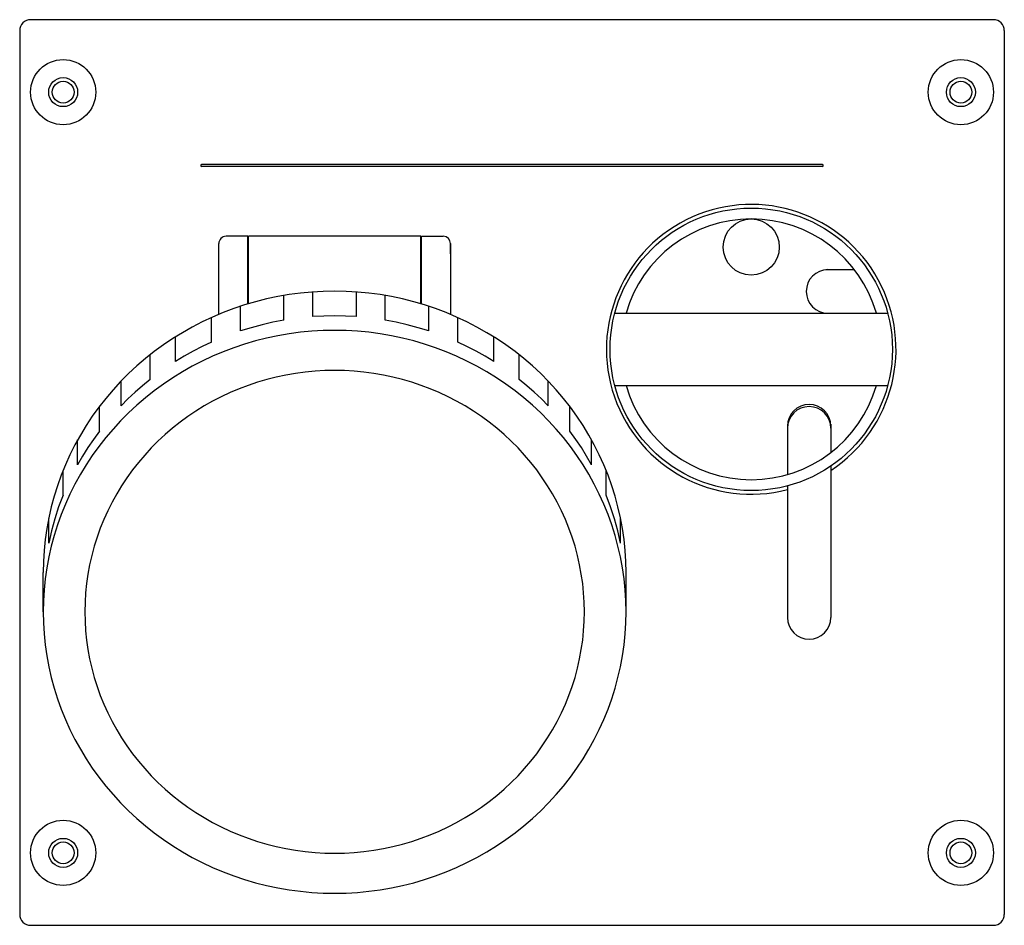
# Model space of a CAD drawing. Units: millimetres. Extents: x -402 to 57, y -73 to 298.
# Drawn here: x -218 to -82, y -62 to 62 of the extents above; entities that cross this region are included whole.
import ezdxf

# ---------------------------------------------------------------- set-up
doc = ezdxf.new("R2010")
doc.units = ezdxf.units.MM
doc.layers.add('1', color=7, linetype='Continuous')

msp = doc.modelspace()

# ---------------------------------------------------------------- linework, layer by layer
at = {"layer": '1', "color": 2, "linetype": 'Continuous'}
for p, q in [((-83.5, 62.5), (-216.5, 62.5)), ((-218, 61), (-218, -61)), ((-82, 61), (-82, -61)), ((-107.13, 42.5), (-192.88, 42.5)), ((-107.13, 42.25), (-192.88, 42.25)), ((-190.5, 25.84), (-190.5, 31.6)), ((-190.5, 21.83), (-190.5, 31.6)), ((-186.5, 32.6), (-189.5, 32.6)), ((-186.5, 23.26), (-186.5, 32.6)), ((-186.4, 23.29), (-186.4, 32.6)), ((-162.6, 32.6), (-186.4, 32.6)), ((-162.6, 23.29), (-162.6, 32.6)), ((-162.5, 23.26), (-162.5, 32.6)), ((-162.5, 32.6), (-159.5, 32.6)), ((-158.5, 31.6), (-158.5, 21.83)), ((-158.5, 30.2), (-158.5, 31.6)), ((-106.66, 28), (-102.72, 28)), ((-180.8, 24.55), (-182.36, 24.28)), ((-179.23, 24.76), (-180.8, 24.55)), ((-177.66, 24.91), (-179.23, 24.76)), ((-176.08, 25), (-177.66, 24.91)), ((-177.5, 21.51), (-177.5, 24.92)), ((-174.5, 25.03), (-176.08, 25)), ((-172.92, 25), (-174.5, 25.03)), ((-171.35, 24.91), (-172.92, 25)), ((-171.5, 21.51), (-171.5, 24.92)), ((-169.77, 24.76), (-171.35, 24.91)), ((-168.21, 24.55), (-169.77, 24.76)), ((-166.65, 24.28), (-168.21, 24.55)), ((-186.94, 23.13), (-188.43, 22.63)), ((-185.43, 23.57), (-186.94, 23.13)), ((-183.9, 23.96), (-185.43, 23.57)), ((-182.36, 24.28), (-183.9, 23.96)), ((-181.5, 21.03), (-181.5, 24.44)), ((-167.5, 21.03), (-167.5, 24.44)), ((-165.11, 23.96), (-166.65, 24.28)), ((-163.58, 23.57), (-165.11, 23.96)), ((-162.07, 23.13), (-163.58, 23.57)), ((-160.57, 22.63), (-162.07, 23.13)), ((-189.91, 22.07), (-191.35, 21.46)), ((-188.43, 22.63), (-189.91, 22.07)), ((-187.5, 19.54), (-187.5, 22.95)), ((-161.5, 19.54), (-161.5, 22.95)), ((-159.1, 22.07), (-160.57, 22.63)), ((-157.65, 21.46), (-159.1, 22.07)), ((-135.81, 22), (-98.11, 22)), ((-106.66, 22), (-99.67, 22)), ((-192.78, 20.79), (-194.17, 20.07)), ((-191.35, 21.46), (-192.78, 20.79)), ((-191.5, 17.98), (-191.5, 21.39)), ((-183.02, 20.74), (-184.53, 20.39)), ((-181.5, 21.03), (-183.02, 20.74)), ((-176, 21.59), (-177.5, 21.51)), ((-174.5, 21.62), (-176, 21.59)), ((-173, 21.59), (-174.5, 21.62)), ((-171.5, 21.51), (-173, 21.59)), ((-165.98, 20.74), (-167.5, 21.03)), ((-164.47, 20.39), (-165.98, 20.74)), ((-156.23, 20.79), (-157.65, 21.46)), ((-157.5, 17.98), (-157.5, 21.39)), ((-154.84, 20.07), (-156.23, 20.79)), ((-195.53, 19.3), (-196.86, 18.48)), ((-194.17, 20.07), (-195.53, 19.3)), ((-186.03, 19.99), (-187.5, 19.54)), ((-184.53, 20.39), (-186.03, 19.99)), ((-180.8, 19.14), (-182.36, 18.87)), ((-179.23, 19.35), (-180.8, 19.14)), ((-177.66, 19.5), (-179.23, 19.35)), ((-176.08, 19.59), (-177.66, 19.5)), ((-174.5, 19.62), (-176.08, 19.59)), ((-172.92, 19.59), (-174.5, 19.62)), ((-171.35, 19.5), (-172.92, 19.59)), ((-169.77, 19.35), (-171.35, 19.5)), ((-168.21, 19.14), (-169.77, 19.35)), ((-166.65, 18.87), (-168.21, 19.14)), ((-162.98, 19.99), (-164.47, 20.39)), ((-161.5, 19.54), (-162.98, 19.99)), ((-153.47, 19.3), (-154.84, 20.07)), ((-152.14, 18.48), (-153.47, 19.3)), ((-196.86, 18.48), (-198.16, 17.61)), ((-196.5, 15.3), (-196.5, 18.71)), ((-191.5, 17.98), (-192.79, 17.38)), ((-186.94, 17.72), (-188.43, 17.22)), ((-185.43, 18.16), (-186.94, 17.72)), ((-183.9, 18.55), (-185.43, 18.16)), ((-182.36, 18.87), (-183.9, 18.55)), ((-165.11, 18.55), (-166.65, 18.87)), ((-163.58, 18.16), (-165.11, 18.55)), ((-162.07, 17.72), (-163.58, 18.16)), ((-160.57, 17.22), (-162.07, 17.72)), ((-156.22, 17.38), (-157.5, 17.98)), ((-152.5, 15.3), (-152.5, 18.71)), ((-150.84, 17.61), (-152.14, 18.48)), ((-199.42, 16.69), (-200.64, 15.72)), ((-198.16, 17.61), (-199.42, 16.69)), ((-194.05, 16.73), (-195.29, 16.04)), ((-192.79, 17.38), (-194.05, 16.73)), ((-189.91, 16.66), (-191.35, 16.05)), ((-188.43, 17.22), (-189.91, 16.66)), ((-159.1, 16.66), (-160.57, 17.22)), ((-157.65, 16.05), (-159.1, 16.66)), ((-154.95, 16.73), (-156.22, 17.38)), ((-153.72, 16.04), (-154.95, 16.73)), ((-149.58, 16.69), (-150.84, 17.61)), ((-148.36, 15.72), (-149.58, 16.69)), ((-200.64, 15.72), (-201.82, 14.71)), ((-200, 12.83), (-200, 16.24)), ((-195.29, 16.04), (-196.5, 15.3)), ((-192.78, 15.39), (-194.17, 14.67)), ((-191.35, 16.05), (-192.78, 15.39)), ((-156.23, 15.39), (-157.65, 16.05)), ((-154.84, 14.67), (-156.23, 15.39)), ((-152.5, 15.3), (-153.72, 16.04)), ((-149, 12.83), (-149, 16.24)), ((-147.18, 14.71), (-148.36, 15.72)), ((-202.96, 13.65), (-204.06, 12.55)), ((-201.82, 14.71), (-202.96, 13.65)), ((-195.53, 13.89), (-196.86, 13.07)), ((-194.17, 14.67), (-195.53, 13.89)), ((-179.9, 13.68), (-181.23, 13.45)), ((-178.56, 13.86), (-179.9, 13.68)), ((-177.21, 13.99), (-178.56, 13.86)), ((-175.86, 14.07), (-177.21, 13.99)), ((-174.5, 14.09), (-175.86, 14.07)), ((-173.15, 14.07), (-174.5, 14.09)), ((-171.8, 13.99), (-173.15, 14.07)), ((-170.45, 13.86), (-171.8, 13.99)), ((-169.11, 13.68), (-170.45, 13.86)), ((-167.77, 13.45), (-169.11, 13.68)), ((-153.47, 13.89), (-154.84, 14.67)), ((-152.14, 13.07), (-153.47, 13.89)), ((-146.04, 13.65), (-147.18, 14.71)), ((-144.95, 12.55), (-146.04, 13.65)), ((-204.06, 12.55), (-205.11, 11.41)), ((-204, 9.2), (-204, 12.61)), ((-200, 12.83), (-201.05, 11.97)), ((-196.86, 13.07), (-198.16, 12.2)), ((-185.16, 12.46), (-186.44, 12.03)), ((-183.87, 12.84), (-185.16, 12.46)), ((-182.56, 13.17), (-183.87, 12.84)), ((-181.23, 13.45), (-182.56, 13.17)), ((-166.45, 13.17), (-167.77, 13.45)), ((-165.14, 12.84), (-166.45, 13.17)), ((-163.84, 12.46), (-165.14, 12.84)), ((-162.56, 12.03), (-163.84, 12.46)), ((-150.84, 12.2), (-152.14, 13.07)), ((-147.96, 11.97), (-149, 12.83)), ((-145, 9.2), (-145, 12.61)), ((-143.9, 11.41), (-144.95, 12.55)), ((-205.11, 11.41), (-206.11, 10.23)), ((-202.07, 11.08), (-203.05, 10.16)), ((-201.05, 11.97), (-202.07, 11.08)), ((-199.42, 11.28), (-200.64, 10.31)), ((-198.16, 12.2), (-199.42, 11.28)), ((-188.95, 11.03), (-190.17, 10.46)), ((-187.71, 11.56), (-188.95, 11.03)), ((-186.44, 12.03), (-187.71, 11.56)), ((-161.3, 11.56), (-162.56, 12.03)), ((-160.06, 11.03), (-161.3, 11.56)), ((-158.84, 10.46), (-160.06, 11.03)), ((-149.58, 11.28), (-150.84, 12.2)), ((-148.36, 10.31), (-149.58, 11.28)), ((-146.94, 11.08), (-147.96, 11.97)), ((-145.95, 10.16), (-146.94, 11.08)), ((-142.89, 10.23), (-143.9, 11.41)), ((-135.81, 12), (-98.11, 12)), ((-206.11, 10.23), (-207.07, 9.01)), ((-203.05, 10.16), (-204, 9.2)), ((-200.64, 10.31), (-201.82, 9.3)), ((-191.36, 9.85), (-192.53, 9.18)), ((-190.17, 10.46), (-191.36, 9.85)), ((-157.65, 9.85), (-158.84, 10.46)), ((-156.48, 9.18), (-157.65, 9.85)), ((-147.18, 9.3), (-148.36, 10.31)), ((-145, 9.2), (-145.95, 10.16)), ((-141.94, 9.01), (-142.89, 10.23)), ((-207.07, 9.01), (-207.97, 7.76)), ((-207, 5.69), (-207, 9.1)), ((-202.96, 8.24), (-204.06, 7.14)), ((-201.82, 9.3), (-202.96, 8.24)), ((-193.67, 8.48), (-194.78, 7.73)), ((-192.53, 9.18), (-193.67, 8.48)), ((-155.34, 8.48), (-156.48, 9.18)), ((-154.22, 7.73), (-155.34, 8.48)), ((-146.04, 8.24), (-147.18, 9.3)), ((-144.95, 7.14), (-146.04, 8.24)), ((-142, 5.69), (-142, 9.1)), ((-141.04, 7.76), (-141.94, 9.01)), ((-207.97, 7.76), (-208.82, 6.48)), ((-204.06, 7.14), (-205.11, 6)), ((-195.86, 6.94), (-196.91, 6.11)), ((-194.78, 7.73), (-195.86, 6.94)), ((-153.14, 6.94), (-154.22, 7.73)), ((-152.1, 6.11), (-153.14, 6.94)), ((-143.9, 6), (-144.95, 7.14)), ((-140.18, 6.48), (-141.04, 7.76)), ((-208.82, 6.48), (-209.62, 5.16)), ((-207, 5.69), (-207.82, 4.57)), ((-205.11, 6), (-206.11, 4.82)), ((-196.91, 6.11), (-197.92, 5.24)), ((-151.08, 5.24), (-152.1, 6.11)), ((-142.89, 4.82), (-143.9, 6)), ((-141.19, 4.57), (-142, 5.69)), ((-139.39, 5.16), (-140.18, 6.48)), ((-111.96, 6.69), (-111.96, -0.29)), ((-105.96, 6.69), (-105.96, 2.75)), ((-209.62, 5.16), (-210.37, 3.82)), ((-210, 1.08), (-210, 4.49)), ((-207.82, 4.57), (-208.59, 3.43)), ((-206.11, 4.82), (-207.07, 3.61)), ((-198.9, 4.33), (-199.84, 3.39)), ((-197.92, 5.24), (-198.9, 4.33)), ((-150.11, 4.33), (-151.08, 5.24)), ((-149.17, 3.39), (-150.11, 4.33)), ((-141.94, 3.61), (-142.89, 4.82)), ((-140.42, 3.43), (-141.19, 4.57)), ((-138.64, 3.82), (-139.39, 5.16)), ((-139, 1.08), (-139, 4.49)), ((-210.37, 3.82), (-211.06, 2.44)), ((-208.59, 3.43), (-209.32, 2.27)), ((-207.07, 3.61), (-207.97, 2.35)), ((-199.84, 3.39), (-200.74, 2.41)), ((-148.27, 2.41), (-149.17, 3.39)), ((-141.04, 2.35), (-141.94, 3.61)), ((-139.69, 2.27), (-140.42, 3.43)), ((-137.95, 2.44), (-138.64, 3.82)), ((-211.06, 2.44), (-211.69, 1.05)), ((-209.32, 2.27), (-210, 1.08)), ((-207.97, 2.35), (-208.82, 1.07)), ((-201.6, 1.4), (-202.41, 0.36)), ((-200.74, 2.41), (-201.6, 1.4)), ((-147.41, 1.4), (-148.27, 2.41)), ((-146.59, 0.36), (-147.41, 1.4)), ((-140.18, 1.07), (-141.04, 2.35)), ((-139, 1.08), (-139.69, 2.27)), ((-137.32, 1.05), (-137.95, 2.44)), ((-211.69, 1.05), (-212.27, -0.37)), ((-212, -3.12), (-212, 0.29)), ((-208.82, 1.07), (-209.62, -0.25)), ((-202.41, 0.36), (-203.19, -0.72)), ((-145.82, -0.72), (-146.59, 0.36)), ((-139.39, -0.25), (-140.18, 1.07)), ((-136.74, -0.37), (-137.32, 1.05)), ((-137, -3.12), (-137, 0.29)), ((-105.96, 0.9), (-105.96, -20)), ((-212.27, -0.37), (-212.78, -1.82)), ((-209.62, -0.25), (-210.37, -1.59)), ((-203.19, -0.72), (-203.92, -1.82)), ((-145.09, -1.82), (-145.82, -0.72)), ((-138.64, -1.59), (-139.39, -0.25)), ((-136.22, -1.82), (-136.74, -0.37)), ((-212.78, -1.82), (-213.24, -3.28)), ((-210.37, -1.59), (-211.06, -2.97)), ((-203.92, -1.82), (-204.6, -2.95)), ((-144.4, -2.95), (-145.09, -1.82)), ((-137.95, -2.97), (-138.64, -1.59)), ((-135.76, -3.28), (-136.22, -1.82)), ((-111.96, -1.85), (-111.96, -20)), ((-213.24, -3.28), (-213.64, -4.75)), ((-212, -3.12), (-212.62, -4.74)), ((-211.06, -2.97), (-211.69, -4.36)), ((-204.6, -2.95), (-205.24, -4.1)), ((-143.76, -4.1), (-144.4, -2.95)), ((-137.32, -4.36), (-137.95, -2.97)), ((-136.39, -4.74), (-137, -3.12)), ((-135.37, -4.75), (-135.76, -3.28)), ((-213.64, -4.75), (-213.98, -6.24)), ((-212.62, -4.74), (-213.16, -6.4)), ((-211.69, -4.36), (-212.27, -5.78)), ((-205.83, -5.28), (-206.38, -6.48)), ((-205.24, -4.1), (-205.83, -5.28)), ((-143.17, -5.28), (-143.76, -4.1)), ((-142.63, -6.48), (-143.17, -5.28)), ((-136.74, -5.78), (-137.32, -4.36)), ((-135.85, -6.4), (-136.39, -4.74)), ((-135.03, -6.24), (-135.37, -4.75)), ((-213.98, -6.24), (-214.26, -7.74)), ((-214, -9.77), (-214, -6.36)), ((-213.16, -6.4), (-213.62, -8.07)), ((-212.27, -5.78), (-212.78, -7.22)), ((-206.38, -6.48), (-206.87, -7.7)), ((-142.14, -7.7), (-142.63, -6.48)), ((-136.22, -7.22), (-136.74, -5.78)), ((-135.39, -8.07), (-135.85, -6.4)), ((-134.75, -7.74), (-135.03, -6.24)), ((-135, -9.77), (-135, -6.36)), ((-214.26, -7.74), (-214.47, -9.25)), ((-213.62, -8.07), (-214, -9.77)), ((-212.78, -7.22), (-213.24, -8.68)), ((-206.87, -7.7), (-207.31, -8.93)), ((-141.69, -8.93), (-142.14, -7.7)), ((-135.76, -8.68), (-136.22, -7.22)), ((-135, -9.77), (-135.39, -8.07)), ((-134.53, -9.25), (-134.75, -7.74)), ((-214.47, -9.25), (-214.63, -10.77)), ((-213.24, -8.68), (-213.64, -10.16)), ((-207.31, -8.93), (-207.71, -10.18)), ((-141.3, -10.18), (-141.69, -8.93)), ((-135.37, -10.16), (-135.76, -8.68)), ((-134.38, -10.77), (-134.53, -9.25)), ((-214.63, -10.77), (-214.72, -12.3)), ((-213.64, -10.16), (-213.98, -11.65)), ((-207.71, -10.18), (-208.05, -11.45)), ((-140.96, -11.45), (-141.3, -10.18)), ((-135.03, -11.65), (-135.37, -10.16)), ((-134.28, -12.3), (-134.38, -10.77)), ((-213.98, -11.65), (-214.26, -13.15)), ((-208.05, -11.45), (-208.34, -12.73)), ((-140.67, -12.73), (-140.96, -11.45)), ((-134.75, -13.15), (-135.03, -11.65)), ((-214.72, -12.3), (-214.75, -13.82)), ((-214.26, -13.15), (-214.47, -14.66)), ((-208.34, -12.73), (-208.58, -14.02)), ((-140.43, -14.02), (-140.67, -12.73)), ((-134.53, -14.66), (-134.75, -13.15)), ((-134.25, -13.82), (-134.28, -12.3)), ((-214.75, -19.23), (-214.75, -13.82)), ((-214.75, -19.23), (-214.75, -13.82)), ((-214.47, -14.66), (-214.63, -16.18)), ((-208.58, -14.02), (-208.76, -15.31)), ((-140.24, -15.31), (-140.43, -14.02)), ((-134.38, -16.18), (-134.53, -14.66)), ((-134.25, -19.23), (-134.25, -13.82)), ((-214.63, -16.18), (-214.72, -17.7)), ((-208.76, -15.31), (-208.9, -16.62)), ((-140.11, -16.62), (-140.24, -15.31)), ((-134.28, -17.7), (-134.38, -16.18)), ((-214.75, -17.23), (-214.75, -17.48)), ((-214.75, -17.23), (-214.75, -17.48)), ((-214.75, -17.48), (-214.75, -17.73)), ((-214.75, -17.48), (-214.75, -17.73)), ((-208.9, -16.62), (-208.98, -17.92)), ((-140.03, -17.92), (-140.11, -16.62)), ((-134.26, -17.73), (-134.25, -17.48)), ((-134.25, -17.48), (-134.25, -17.23)), ((-214.72, -17.7), (-214.75, -19.23)), ((-214.75, -17.73), (-214.75, -17.98)), ((-214.75, -17.73), (-214.75, -17.98)), ((-214.75, -17.98), (-214.74, -18.23)), ((-214.75, -17.98), (-214.74, -18.23)), ((-208.98, -17.92), (-209, -19.23)), ((-140, -19.23), (-140.03, -17.92)), ((-134.25, -19.23), (-134.28, -17.7)), ((-134.27, -18.23), (-134.26, -17.98)), ((-134.26, -17.98), (-134.26, -17.73)), ((-214.75, -19.23), (-214.72, -20.76)), ((-209, -19.23), (-208.98, -20.54)), ((-140.03, -20.54), (-140, -19.23)), ((-134.28, -20.76), (-134.25, -19.23)), ((-214.72, -20.76), (-214.63, -22.28)), ((-208.98, -20.54), (-208.9, -21.84)), ((-140.11, -21.84), (-140.03, -20.54)), ((-134.38, -22.28), (-134.28, -20.76)), ((-214.63, -22.28), (-214.47, -23.8)), ((-208.9, -21.84), (-208.76, -23.15)), ((-140.24, -23.15), (-140.11, -21.84)), ((-134.53, -23.8), (-134.38, -22.28)), ((-214.47, -23.8), (-214.26, -25.31)), ((-208.76, -23.15), (-208.58, -24.44)), ((-208.58, -24.44), (-208.34, -25.73)), ((-140.67, -25.73), (-140.43, -24.44)), ((-140.43, -24.44), (-140.24, -23.15)), ((-134.75, -25.31), (-134.53, -23.8)), ((-214.26, -25.31), (-213.98, -26.81)), ((-208.34, -25.73), (-208.05, -27.01)), ((-140.96, -27.01), (-140.67, -25.73)), ((-135.03, -26.81), (-134.75, -25.31)), ((-213.98, -26.81), (-213.64, -28.3)), ((-208.05, -27.01), (-207.71, -28.28)), ((-141.3, -28.28), (-140.96, -27.01)), ((-135.37, -28.3), (-135.03, -26.81)), ((-213.64, -28.3), (-213.24, -29.78)), ((-207.71, -28.28), (-207.31, -29.53)), ((-141.69, -29.53), (-141.3, -28.28)), ((-135.76, -29.78), (-135.37, -28.3)), ((-213.24, -29.78), (-212.78, -31.24)), ((-207.31, -29.53), (-206.87, -30.76)), ((-142.14, -30.76), (-141.69, -29.53)), ((-136.22, -31.24), (-135.76, -29.78)), ((-212.78, -31.24), (-212.27, -32.68)), ((-206.87, -30.76), (-206.38, -31.98)), ((-142.63, -31.98), (-142.14, -30.76)), ((-136.74, -32.68), (-136.22, -31.24)), ((-206.38, -31.98), (-205.83, -33.18)), ((-143.17, -33.18), (-142.63, -31.98)), ((-212.27, -32.68), (-211.69, -34.1)), ((-205.83, -33.18), (-205.24, -34.36)), ((-143.76, -34.36), (-143.17, -33.18)), ((-137.32, -34.1), (-136.74, -32.68)), ((-211.69, -34.1), (-211.06, -35.49)), ((-205.24, -34.36), (-204.6, -35.51)), ((-144.4, -35.51), (-143.76, -34.36)), ((-137.95, -35.49), (-137.32, -34.1)), ((-211.06, -35.49), (-210.37, -36.87)), ((-204.6, -35.51), (-203.92, -36.64)), ((-203.92, -36.64), (-203.19, -37.74)), ((-145.82, -37.74), (-145.09, -36.64)), ((-145.09, -36.64), (-144.4, -35.51)), ((-138.64, -36.87), (-137.95, -35.49)), ((-210.37, -36.87), (-209.62, -38.21)), ((-203.19, -37.74), (-202.41, -38.82)), ((-146.59, -38.82), (-145.82, -37.74)), ((-139.39, -38.21), (-138.64, -36.87)), ((-209.62, -38.21), (-208.82, -39.53)), ((-202.41, -38.82), (-201.6, -39.86)), ((-147.41, -39.86), (-146.59, -38.82)), ((-140.18, -39.53), (-139.39, -38.21)), ((-208.82, -39.53), (-207.97, -40.81)), ((-201.6, -39.86), (-200.74, -40.87)), ((-148.27, -40.87), (-147.41, -39.86)), ((-141.04, -40.81), (-140.18, -39.53)), ((-207.97, -40.81), (-207.07, -42.07)), ((-207.07, -42.07), (-206.11, -43.28)), ((-200.74, -40.87), (-199.84, -41.85)), ((-199.84, -41.85), (-198.9, -42.79)), ((-150.11, -42.79), (-149.17, -41.85)), ((-149.17, -41.85), (-148.27, -40.87)), ((-142.89, -43.28), (-141.94, -42.07)), ((-141.94, -42.07), (-141.04, -40.81)), ((-206.11, -43.28), (-205.11, -44.46)), ((-198.9, -42.79), (-197.92, -43.7)), ((-151.08, -43.7), (-150.11, -42.79)), ((-143.9, -44.46), (-142.89, -43.28)), ((-205.11, -44.46), (-204.06, -45.6)), ((-197.92, -43.7), (-196.91, -44.57)), ((-196.91, -44.57), (-195.86, -45.4)), ((-153.14, -45.4), (-152.1, -44.57)), ((-152.1, -44.57), (-151.08, -43.7)), ((-144.95, -45.6), (-143.9, -44.46)), ((-204.06, -45.6), (-202.96, -46.7)), ((-195.86, -45.4), (-194.78, -46.19)), ((-194.78, -46.19), (-193.67, -46.94)), ((-155.34, -46.94), (-154.22, -46.19)), ((-154.22, -46.19), (-153.14, -45.4)), ((-146.04, -46.7), (-144.95, -45.6)), ((-202.96, -46.7), (-201.82, -47.76)), ((-193.67, -46.94), (-192.53, -47.64)), ((-156.48, -47.64), (-155.34, -46.94)), ((-147.18, -47.76), (-146.04, -46.7)), ((-201.82, -47.76), (-200.64, -48.77)), ((-200.64, -48.77), (-199.42, -49.74)), ((-192.53, -47.64), (-191.36, -48.31)), ((-191.36, -48.31), (-190.17, -48.92)), ((-190.17, -48.92), (-188.95, -49.49)), ((-160.06, -49.49), (-158.84, -48.92)), ((-158.84, -48.92), (-157.65, -48.31)), ((-157.65, -48.31), (-156.48, -47.64)), ((-149.58, -49.74), (-148.36, -48.77)), ((-148.36, -48.77), (-147.18, -47.76)), ((-199.42, -49.74), (-198.16, -50.66)), ((-188.95, -49.49), (-187.71, -50.02)), ((-187.71, -50.02), (-186.44, -50.49)), ((-162.56, -50.49), (-161.3, -50.02)), ((-161.3, -50.02), (-160.06, -49.49)), ((-150.84, -50.66), (-149.58, -49.74)), ((-198.16, -50.66), (-196.86, -51.53)), ((-196.86, -51.53), (-195.53, -52.35)), ((-186.44, -50.49), (-185.16, -50.92)), ((-185.16, -50.92), (-183.87, -51.3)), ((-183.87, -51.3), (-182.56, -51.63)), ((-182.56, -51.63), (-181.23, -51.91)), ((-167.77, -51.91), (-166.45, -51.63)), ((-166.45, -51.63), (-165.14, -51.3)), ((-165.14, -51.3), (-163.84, -50.92)), ((-163.84, -50.92), (-162.56, -50.49)), ((-153.47, -52.35), (-152.14, -51.53)), ((-152.14, -51.53), (-150.84, -50.66)), ((-195.53, -52.35), (-194.17, -53.13)), ((-181.23, -51.91), (-179.9, -52.14)), ((-179.9, -52.14), (-178.56, -52.32)), ((-178.56, -52.32), (-177.21, -52.45)), ((-177.21, -52.45), (-175.86, -52.53)), ((-175.86, -52.53), (-174.5, -52.55)), ((-174.5, -52.55), (-173.15, -52.53)), ((-173.15, -52.53), (-171.8, -52.45)), ((-171.8, -52.45), (-170.45, -52.32)), ((-170.45, -52.32), (-169.11, -52.14)), ((-169.11, -52.14), (-167.77, -51.91)), ((-154.84, -53.13), (-153.47, -52.35)), ((-194.17, -53.13), (-192.78, -53.85)), ((-192.78, -53.85), (-191.35, -54.51)), ((-157.65, -54.51), (-156.23, -53.85)), ((-156.23, -53.85), (-154.84, -53.13)), ((-191.35, -54.51), (-189.91, -55.12)), ((-189.91, -55.12), (-188.43, -55.68)), ((-188.43, -55.68), (-186.94, -56.18)), ((-162.07, -56.18), (-160.57, -55.68)), ((-160.57, -55.68), (-159.1, -55.12)), ((-159.1, -55.12), (-157.65, -54.51)), ((-186.94, -56.18), (-185.43, -56.62)), ((-185.43, -56.62), (-183.9, -57.01)), ((-183.9, -57.01), (-182.36, -57.33)), ((-166.65, -57.33), (-165.11, -57.01)), ((-165.11, -57.01), (-163.58, -56.62)), ((-163.58, -56.62), (-162.07, -56.18)), ((-182.36, -57.33), (-180.8, -57.6)), ((-180.8, -57.6), (-179.23, -57.81)), ((-179.23, -57.81), (-177.66, -57.96)), ((-177.66, -57.96), (-176.08, -58.05)), ((-176.08, -58.05), (-174.5, -58.08)), ((-174.5, -58.08), (-172.92, -58.05)), ((-172.92, -58.05), (-171.35, -57.96)), ((-171.35, -57.96), (-169.77, -57.81)), ((-169.77, -57.81), (-168.21, -57.6)), ((-168.21, -57.6), (-166.65, -57.33)), ((-216.5, -62.5), (-83.5, -62.5))]:
    msp.add_line(p, q, dxfattribs=at)
for centre, radius in [((-212, 52.5), 4.5), ((-88, 52.5), 4.5), ((-212, 52.5), 2), ((-88, 52.5), 2), ((-212, 52.5), 1.5), ((-88, 52.5), 1.5), ((-116.96, 17), 19.5), ((-116.96, 31.12), 3.88), ((-212, -52.5), 4.5), ((-88, -52.5), 4.5), ((-212, -52.5), 2), ((-212, -52.5), 1.5), ((-88, -52.5), 2), ((-88, -52.5), 1.5)]:
    msp.add_circle(centre, radius, dxfattribs=at)
for centre, radius, start, end in [((-216.5, 61), 1.5, 90, 180), ((-83.5, 61), 1.5, 0, 90), ((-192.88, 42.38), 0.125, 90, 270), ((-107.13, 42.38), 0.125, 270, 90), ((-116.96, 17), 20, 303.367, 284.478), ((-116.96, 17), 18, 16.1278, 163.872), ((-189.5, 31.6), 1, 89.9982, 180.001), ((-159.5, 31.6), 1, 0.0009, 89.9986), ((-106.36, 25), 3, 90, 270), ((-116.96, 17), 18, 196.127, 343.873), ((-108.96, 6.4), 3, 0, 180), ((-108.96, 6.1), 3, 0, 180), ((-108.96, -20), 3, 180, 0), ((-216.5, -61), 1.5, 180, 270), ((-83.5, -61), 1.5, 270, 0)]:
    msp.add_arc(centre, radius, start, end, dxfattribs=at)

doc.saveas('drawing.dxf')
